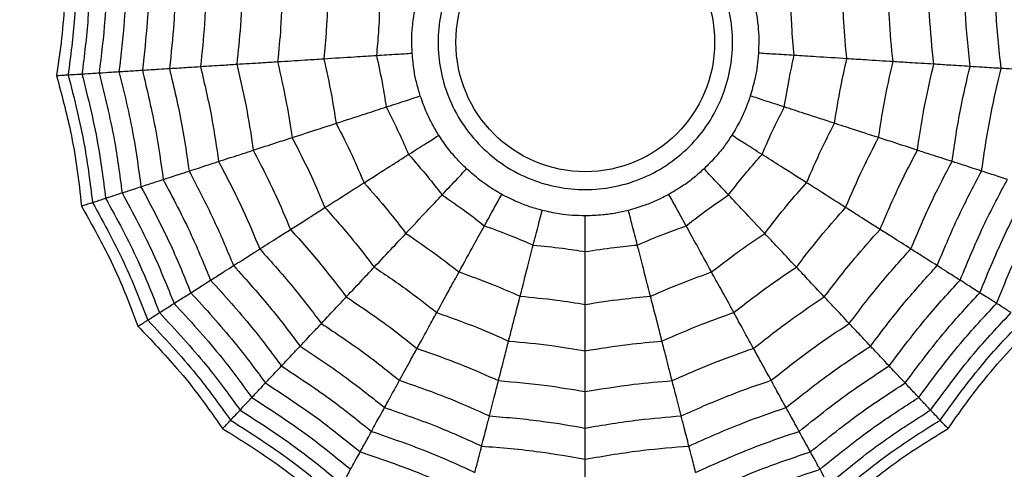
# Model space of a CAD drawing. Units: millimetres. Extents: x -770 to 354, y -34 to 960.
# Drawn here: x 164 to 175, y 352 to 357 of the extents above; entities that cross this region are included whole.
import ezdxf

# ---------------------------------------------------------------- set-up
doc = ezdxf.new("R2010")
doc.units = ezdxf.units.MM

msp = doc.modelspace()

# ---------------------------------------------------------------- linework, layer by layer
at = {"color": 7, "linetype": 'Continuous', "lineweight": 25}
for radius in [18.62, 16.832, 9.942, 9.257, 1.417]:
    msp.add_circle((170.374, 356.953), radius, dxfattribs=at)
for points, knots in [([(170.374, 358.565), (170.577, 358.544), (170.89, 358.51), (171.266, 358.31), (171.522, 358.101), (171.732, 357.845), (171.926, 357.469), (172.026, 356.953), (171.926, 356.437), (171.732, 356.061), (171.522, 355.805), (171.266, 355.595), (170.89, 355.401), (170.374, 355.301), (169.859, 355.401), (169.483, 355.595), (169.227, 355.805), (169.017, 356.061), (168.822, 356.437), (168.723, 356.953), (168.822, 357.469), (169.017, 357.844), (169.226, 358.101), (169.483, 358.309), (169.859, 358.51), (170.172, 358.544), (170.374, 358.565)], [0, 0, 0, 0, 0.059861, 0.092404, 0.125, 0.157543, 0.190139, 0.25, 0.309861, 0.342404, 0.375, 0.407543, 0.440139, 0.5, 0.559861, 0.592404, 0.625, 0.657543, 0.690139, 0.75, 0.809861, 0.842404, 0.875, 0.907543, 0.940139, 1, 1, 1, 1]), ([(164.675, 358.04), (164.677, 357.83), (164.681, 357.483), (164.643, 356.998), (164.603, 356.725), (164.583, 356.589)], [0, 0, 0, 0, 0.4319451, 0.7154406, 1, 1, 1, 1]), ([(164.8, 358.016), (164.799, 357.75), (164.798, 357.275), (164.737, 356.804), (164.71, 356.597)], [0, 0, 0, 0, 0.5599475, 1, 1, 1, 1]), ([(164.949, 357.988), (164.947, 357.729), (164.945, 357.267), (164.887, 356.808), (164.862, 356.606)], [0, 0, 0, 0, 0.559955, 1, 1, 1, 1]), ([(165.134, 357.953), (165.132, 357.703), (165.128, 357.256), (165.074, 356.813), (165.05, 356.618)], [0, 0, 0, 0, 0.559961, 1, 1, 1, 1]), ([(165.348, 357.912), (165.345, 357.672), (165.339, 357.244), (165.289, 356.819), (165.267, 356.632)], [0, 0, 0, 0, 0.5599654, 1, 1, 1, 1]), ([(165.599, 357.864), (165.596, 357.636), (165.589, 357.229), (165.543, 356.825), (165.523, 356.648)], [0, 0, 0, 0, 0.559969, 1, 1, 1, 1]), ([(165.891, 357.808), (165.887, 357.594), (165.88, 357.213), (165.838, 356.833), (165.82, 356.666)], [0, 0, 0, 0, 0.559971, 1, 1, 1, 1]), ([(166.226, 357.744), (166.222, 357.546), (166.214, 357.193), (166.176, 356.842), (166.16, 356.688)], [0, 0, 0, 0, 0.559971, 1, 1, 1, 1]), ([(174.589, 356.688), (174.569, 356.884), (174.532, 357.236), (174.526, 357.589), (174.523, 357.744)], [0, 0, 0, 0, 0.559971, 1, 1, 1, 1]), ([(174.929, 356.666), (174.906, 356.879), (174.866, 357.258), (174.86, 357.64), (174.857, 357.808)], [0, 0, 0, 0, 0.559971, 1, 1, 1, 1]), ([(166.618, 357.669), (166.614, 357.49), (166.606, 357.171), (166.572, 356.853), (166.558, 356.713)], [0, 0, 0, 0, 0.55997, 1, 1, 1, 1]), ([(174.191, 356.713), (174.173, 356.891), (174.141, 357.209), (174.134, 357.529), (174.131, 357.669)], [0, 0, 0, 0, 0.55997, 1, 1, 1, 1]), ([(167.057, 357.586), (167.053, 357.428), (167.045, 357.145), (167.017, 356.864), (167.004, 356.741)], [0, 0, 0, 0, 0.559968, 1, 1, 1, 1]), ([(167.555, 357.491), (167.551, 357.356), (167.543, 357.117), (167.52, 356.878), (167.51, 356.773)], [0, 0, 0, 0, 0.559962, 1, 1, 1, 1]), ([(173.239, 356.773), (173.226, 356.906), (173.204, 357.145), (173.197, 357.385), (173.194, 357.491)], [0, 0, 0, 0, 0.559962, 1, 1, 1, 1]), ([(173.745, 356.741), (173.729, 356.898), (173.702, 357.179), (173.695, 357.462), (173.692, 357.586)], [0, 0, 0, 0, 0.559968, 1, 1, 1, 1]), ([(168.123, 357.382), (168.119, 357.275), (168.113, 357.084), (168.095, 356.893), (168.087, 356.809)], [0, 0, 0, 0, 0.559951, 1, 1, 1, 1]), ([(172.662, 356.809), (172.652, 356.916), (172.635, 357.107), (172.629, 357.298), (172.626, 357.382)], [0, 0, 0, 0, 0.559951, 1, 1, 1, 1]), ([(168.478, 356.834), (168.476, 356.881), (168.472, 356.976), (168.48, 357.137), (168.498, 357.246), (168.508, 357.309)], [0, 0, 0, 0, 0.300661, 0.601345, 1, 1, 1, 1]), ([(172.241, 357.309), (172.249, 357.262), (172.264, 357.168), (172.277, 357.008), (172.273, 356.897), (172.271, 356.834)], [0, 0, 0, 0, 0.300661, 0.601345, 1, 1, 1, 1]), ([(166.558, 356.713), (166.65, 356.719), (166.815, 356.729), (166.946, 356.737), (167.004, 356.741)], [0, 0, 0, 0, 0.559973, 1, 1, 1, 1]), ([(167.004, 356.741), (167.107, 356.747), (167.291, 356.759), (167.443, 356.768), (167.51, 356.773)], [0, 0, 0, 0, 0.559974, 1, 1, 1, 1]), ([(167.004, 356.741), (167.039, 356.587), (167.102, 356.311), (167.144, 356.032), (167.163, 355.909)], [0, 0, 0, 0, 0.5599677, 1, 1, 1, 1]), ([(167.51, 356.773), (167.625, 356.78), (167.832, 356.793), (168.009, 356.804), (168.087, 356.809)], [0, 0, 0, 0, 0.559975, 1, 1, 1, 1]), ([(167.51, 356.773), (167.539, 356.642), (167.592, 356.407), (167.629, 356.17), (167.645, 356.066)], [0, 0, 0, 0, 0.559962, 1, 1, 1, 1]), ([(168.087, 356.809), (168.162, 356.814), (168.296, 356.822), (168.423, 356.83), (168.478, 356.834)], [0, 0, 0, 0, 0.559992, 1, 1, 1, 1]), ([(168.087, 356.809), (168.11, 356.704), (168.151, 356.517), (168.181, 356.328), (168.194, 356.245)], [0, 0, 0, 0, 0.559951, 1, 1, 1, 1]), ([(168.567, 356.366), (168.554, 356.411), (168.526, 356.503), (168.494, 356.66), (168.484, 356.771), (168.478, 356.834)], [0, 0, 0, 0, 0.3006613, 0.6013447, 1, 1, 1, 1]), ([(172.271, 356.834), (172.267, 356.786), (172.259, 356.691), (172.23, 356.533), (172.199, 356.426), (172.181, 356.366)], [0, 0, 0, 0, 0.3006613, 0.6013447, 1, 1, 1, 1]), ([(172.662, 356.809), (172.587, 356.814), (172.453, 356.822), (172.326, 356.83), (172.271, 356.834)], [0, 0, 0, 0, 0.559992, 1, 1, 1, 1]), ([(172.554, 356.245), (172.572, 356.351), (172.602, 356.54), (172.644, 356.727), (172.662, 356.809)], [0, 0, 0, 0, 0.559951, 1, 1, 1, 1]), ([(173.239, 356.773), (173.123, 356.78), (172.917, 356.793), (172.74, 356.804), (172.662, 356.809)], [0, 0, 0, 0, 0.559975, 1, 1, 1, 1]), ([(173.104, 356.066), (173.125, 356.199), (173.163, 356.436), (173.216, 356.67), (173.239, 356.773)], [0, 0, 0, 0, 0.559962, 1, 1, 1, 1]), ([(173.745, 356.741), (173.642, 356.747), (173.458, 356.759), (173.306, 356.768), (173.239, 356.773)], [0, 0, 0, 0, 0.559974, 1, 1, 1, 1]), ([(173.586, 355.909), (173.61, 356.066), (173.654, 356.345), (173.717, 356.62), (173.745, 356.741)], [0, 0, 0, 0, 0.5599677, 1, 1, 1, 1]), ([(174.191, 356.713), (174.099, 356.719), (173.933, 356.729), (173.802, 356.737), (173.745, 356.741)], [0, 0, 0, 0, 0.559973, 1, 1, 1, 1]), ([(165.05, 356.618), (165.098, 356.621), (165.182, 356.626), (165.241, 356.63), (165.267, 356.632)], [0, 0, 0, 0, 0.559989, 1, 1, 1, 1]), ([(165.267, 356.632), (165.323, 356.635), (165.422, 356.641), (165.492, 356.646), (165.523, 356.648)], [0, 0, 0, 0, 0.559985, 1, 1, 1, 1]), ([(165.267, 356.632), (165.324, 356.399), (165.425, 355.983), (165.482, 355.558), (165.508, 355.372)], [0, 0, 0, 0, 0.559965, 1, 1, 1, 1]), ([(165.523, 356.648), (165.586, 356.652), (165.7, 356.659), (165.783, 356.664), (165.82, 356.666)], [0, 0, 0, 0, 0.559983, 1, 1, 1, 1]), ([(165.523, 356.648), (165.576, 356.426), (165.671, 356.031), (165.727, 355.628), (165.751, 355.451)], [0, 0, 0, 0, 0.559969, 1, 1, 1, 1]), ([(165.82, 356.666), (165.892, 356.671), (166.021, 356.679), (166.117, 356.685), (166.16, 356.688)], [0, 0, 0, 0, 0.559979, 1, 1, 1, 1]), ([(165.82, 356.666), (165.869, 356.458), (165.957, 356.087), (166.01, 355.709), (166.034, 355.543)], [0, 0, 0, 0, 0.559971, 1, 1, 1, 1]), ([(166.16, 356.688), (166.242, 356.693), (166.39, 356.702), (166.507, 356.71), (166.558, 356.713)], [0, 0, 0, 0, 0.559979, 1, 1, 1, 1]), ([(166.16, 356.688), (166.205, 356.495), (166.285, 356.151), (166.336, 355.802), (166.358, 355.648)], [0, 0, 0, 0, 0.559971, 1, 1, 1, 1]), ([(166.558, 356.713), (166.598, 356.538), (166.67, 356.227), (166.717, 355.91), (166.737, 355.771)], [0, 0, 0, 0, 0.55997, 1, 1, 1, 1]), ([(174.011, 355.771), (174.038, 355.948), (174.086, 356.264), (174.159, 356.576), (174.191, 356.713)], [0, 0, 0, 0, 0.55997, 1, 1, 1, 1]), ([(174.589, 356.688), (174.506, 356.693), (174.359, 356.702), (174.242, 356.71), (174.191, 356.713)], [0, 0, 0, 0, 0.559979, 1, 1, 1, 1]), ([(174.391, 355.648), (174.42, 355.844), (174.472, 356.193), (174.553, 356.537), (174.589, 356.688)], [0, 0, 0, 0, 0.559971, 1, 1, 1, 1]), ([(174.929, 356.666), (174.857, 356.671), (174.728, 356.679), (174.632, 356.685), (174.589, 356.688)], [0, 0, 0, 0, 0.559979, 1, 1, 1, 1]), ([(174.715, 355.543), (174.746, 355.754), (174.801, 356.132), (174.89, 356.503), (174.929, 356.666)], [0, 0, 0, 0, 0.559971, 1, 1, 1, 1]), ([(175.226, 356.648), (175.162, 356.652), (175.049, 356.659), (174.966, 356.664), (174.929, 356.666)], [0, 0, 0, 0, 0.559983, 1, 1, 1, 1]), ([(164.583, 356.589), (164.604, 356.59), (164.637, 356.592), (164.671, 356.594), (164.695, 356.596), (164.705, 356.596), (164.71, 356.597)], [0, 0, 0, 0, 0.3399932, 0.5599955, 0.7799977, 1, 1, 1, 1]), ([(164.583, 356.589), (164.638, 356.386), (164.728, 356.05), (164.811, 355.571), (164.841, 355.297), (164.856, 355.16)], [0, 0, 0, 0, 0.431945, 0.715441, 1, 1, 1, 1]), ([(164.71, 356.597), (164.746, 356.599), (164.811, 356.603), (164.846, 356.605), (164.862, 356.606)], [0, 0, 0, 0, 0.559988, 1, 1, 1, 1]), ([(164.71, 356.597), (164.776, 356.339), (164.893, 355.878), (164.951, 355.407), (164.977, 355.199)], [0, 0, 0, 0, 0.5599475, 1, 1, 1, 1]), ([(164.862, 356.606), (164.904, 356.609), (164.98, 356.614), (165.029, 356.617), (165.05, 356.618)], [0, 0, 0, 0, 0.559989, 1, 1, 1, 1]), ([(164.862, 356.606), (164.925, 356.355), (165.037, 355.906), (165.095, 355.448), (165.121, 355.246)], [0, 0, 0, 0, 0.559955, 1, 1, 1, 1]), ([(165.05, 356.618), (165.11, 356.375), (165.217, 355.942), (165.275, 355.499), (165.301, 355.304)], [0, 0, 0, 0, 0.5599608, 1, 1, 1, 1]), ([(168.194, 356.245), (168.266, 356.268), (168.394, 356.309), (168.514, 356.349), (168.567, 356.366)], [0, 0, 0, 0, 0.559992, 1, 1, 1, 1]), ([(168.77, 355.935), (168.746, 355.976), (168.696, 356.057), (168.626, 356.202), (168.589, 356.306), (168.567, 356.366)], [0, 0, 0, 0, 0.300661, 0.601345, 1, 1, 1, 1]), ([(172.181, 356.366), (172.166, 356.321), (172.134, 356.231), (172.068, 356.085), (172.011, 355.989), (171.979, 355.935)], [0, 0, 0, 0, 0.300661, 0.601345, 1, 1, 1, 1]), ([(172.554, 356.245), (172.483, 356.268), (172.355, 356.309), (172.234, 356.349), (172.181, 356.366)], [0, 0, 0, 0, 0.559992, 1, 1, 1, 1]), ([(167.645, 356.066), (167.755, 356.102), (167.951, 356.166), (168.12, 356.22), (168.194, 356.245)], [0, 0, 0, 0, 0.559975, 1, 1, 1, 1]), ([(168.194, 356.245), (168.243, 356.149), (168.329, 355.978), (168.406, 355.802), (168.439, 355.725)], [0, 0, 0, 0, 0.559951, 1, 1, 1, 1]), ([(172.31, 355.725), (172.353, 355.823), (172.429, 355.999), (172.516, 356.169), (172.554, 356.245)], [0, 0, 0, 0, 0.5599506, 1, 1, 1, 1]), ([(173.104, 356.066), (172.994, 356.102), (172.797, 356.166), (172.629, 356.22), (172.554, 356.245)], [0, 0, 0, 0, 0.559975, 1, 1, 1, 1]), ([(167.163, 355.909), (167.261, 355.941), (167.436, 355.998), (167.581, 356.045), (167.645, 356.066)], [0, 0, 0, 0, 0.559974, 1, 1, 1, 1]), ([(167.645, 356.066), (167.706, 355.946), (167.815, 355.733), (167.909, 355.512), (167.951, 355.415)], [0, 0, 0, 0, 0.559962, 1, 1, 1, 1]), ([(172.798, 355.415), (172.851, 355.538), (172.946, 355.759), (173.056, 355.972), (173.104, 356.066)], [0, 0, 0, 0, 0.559962, 1, 1, 1, 1]), ([(173.586, 355.909), (173.488, 355.941), (173.312, 355.998), (173.168, 356.045), (173.104, 356.066)], [0, 0, 0, 0, 0.559974, 1, 1, 1, 1]), ([(166.737, 355.771), (166.826, 355.8), (166.983, 355.851), (167.108, 355.892), (167.163, 355.909)], [0, 0, 0, 0, 0.559973, 1, 1, 1, 1]), ([(167.163, 355.909), (167.235, 355.769), (167.364, 355.518), (167.475, 355.258), (167.523, 355.143)], [0, 0, 0, 0, 0.559968, 1, 1, 1, 1]), ([(168.439, 355.725), (168.503, 355.765), (168.616, 355.837), (168.723, 355.905), (168.77, 355.935)], [0, 0, 0, 0, 0.559992, 1, 1, 1, 1]), ([(169.074, 355.568), (169.04, 355.601), (168.972, 355.668), (168.868, 355.79), (168.806, 355.882), (168.77, 355.935)], [0, 0, 0, 0, 0.3006613, 0.6013447, 1, 1, 1, 1]), ([(171.979, 355.935), (171.952, 355.895), (171.899, 355.816), (171.799, 355.691), (171.72, 355.613), (171.675, 355.568)], [0, 0, 0, 0, 0.300661, 0.601345, 1, 1, 1, 1]), ([(172.31, 355.725), (172.246, 355.765), (172.133, 355.837), (172.026, 355.905), (171.979, 355.935)], [0, 0, 0, 0, 0.559992, 1, 1, 1, 1]), ([(173.226, 355.143), (173.288, 355.289), (173.399, 355.548), (173.529, 355.799), (173.586, 355.909)], [0, 0, 0, 0, 0.559968, 1, 1, 1, 1]), ([(174.011, 355.771), (173.923, 355.8), (173.766, 355.851), (173.641, 355.892), (173.586, 355.909)], [0, 0, 0, 0, 0.559973, 1, 1, 1, 1]), ([(166.358, 355.648), (166.437, 355.674), (166.578, 355.719), (166.689, 355.755), (166.737, 355.771)], [0, 0, 0, 0, 0.559979, 1, 1, 1, 1]), ([(166.737, 355.771), (166.82, 355.612), (166.967, 355.328), (167.091, 355.033), (167.146, 354.904)], [0, 0, 0, 0, 0.5599705, 1, 1, 1, 1]), ([(173.603, 354.904), (173.673, 355.069), (173.798, 355.363), (173.946, 355.646), (174.011, 355.771)], [0, 0, 0, 0, 0.55997, 1, 1, 1, 1]), ([(174.391, 355.648), (174.312, 355.674), (174.171, 355.719), (174.06, 355.755), (174.011, 355.771)], [0, 0, 0, 0, 0.559979, 1, 1, 1, 1]), ([(167.951, 355.415), (168.049, 355.477), (168.223, 355.588), (168.373, 355.683), (168.439, 355.725)], [0, 0, 0, 0, 0.559975, 1, 1, 1, 1]), ([(168.439, 355.725), (168.51, 355.644), (168.636, 355.5), (168.754, 355.349), (168.805, 355.282)], [0, 0, 0, 0, 0.559951, 1, 1, 1, 1]), ([(171.944, 355.282), (172.01, 355.367), (172.127, 355.518), (172.254, 355.661), (172.31, 355.725)], [0, 0, 0, 0, 0.559951, 1, 1, 1, 1]), ([(172.798, 355.415), (172.7, 355.477), (172.526, 355.588), (172.376, 355.683), (172.31, 355.725)], [0, 0, 0, 0, 0.559975, 1, 1, 1, 1]), ([(166.034, 355.543), (166.103, 355.565), (166.226, 355.605), (166.318, 355.635), (166.358, 355.648)], [0, 0, 0, 0, 0.559979, 1, 1, 1, 1]), ([(166.358, 355.648), (166.45, 355.473), (166.613, 355.159), (166.749, 354.834), (166.809, 354.69)], [0, 0, 0, 0, 0.559971, 1, 1, 1, 1]), ([(168.805, 355.282), (168.857, 355.337), (168.949, 355.435), (169.036, 355.527), (169.074, 355.568)], [0, 0, 0, 0, 0.559992, 1, 1, 1, 1]), ([(169.459, 355.288), (169.418, 355.312), (169.336, 355.36), (169.204, 355.452), (169.121, 355.526), (169.074, 355.568)], [0, 0, 0, 0, 0.300661, 0.601345, 1, 1, 1, 1]), ([(171.675, 355.568), (171.64, 355.536), (171.569, 355.472), (171.44, 355.376), (171.344, 355.32), (171.29, 355.288)], [0, 0, 0, 0, 0.3006613, 0.6013447, 1, 1, 1, 1]), ([(171.944, 355.282), (171.892, 355.337), (171.8, 355.435), (171.713, 355.527), (171.675, 355.568)], [0, 0, 0, 0, 0.559992, 1, 1, 1, 1]), ([(173.94, 354.69), (174.017, 354.872), (174.154, 355.198), (174.318, 355.51), (174.391, 355.648)], [0, 0, 0, 0, 0.559971, 1, 1, 1, 1]), ([(174.715, 355.543), (174.646, 355.565), (174.523, 355.605), (174.431, 355.635), (174.391, 355.648)], [0, 0, 0, 0, 0.559979, 1, 1, 1, 1]), ([(165.508, 355.372), (165.56, 355.389), (165.655, 355.419), (165.722, 355.441), (165.751, 355.451)], [0, 0, 0, 0, 0.559985, 1, 1, 1, 1]), ([(165.751, 355.451), (165.812, 355.47), (165.92, 355.506), (165.999, 355.531), (166.034, 355.543)], [0, 0, 0, 0, 0.559983, 1, 1, 1, 1]), ([(165.751, 355.451), (165.858, 355.249), (166.048, 354.89), (166.202, 354.514), (166.27, 354.348)], [0, 0, 0, 0, 0.559969, 1, 1, 1, 1]), ([(166.034, 355.543), (166.133, 355.353), (166.311, 355.015), (166.457, 354.663), (166.521, 354.508)], [0, 0, 0, 0, 0.559971, 1, 1, 1, 1]), ([(174.228, 354.508), (174.31, 354.705), (174.458, 355.057), (174.636, 355.394), (174.715, 355.543)], [0, 0, 0, 0, 0.5599706, 1, 1, 1, 1]), ([(174.479, 354.348), (174.566, 354.558), (174.722, 354.934), (174.913, 355.293), (174.998, 355.451)], [0, 0, 0, 0, 0.559969, 1, 1, 1, 1]), ([(174.998, 355.451), (174.937, 355.47), (174.829, 355.506), (174.75, 355.531), (174.715, 355.543)], [0, 0, 0, 0, 0.559983, 1, 1, 1, 1]), ([(165.301, 355.304), (165.346, 355.319), (165.427, 355.345), (165.483, 355.364), (165.508, 355.372)], [0, 0, 0, 0, 0.559989, 1, 1, 1, 1]), ([(165.508, 355.372), (165.62, 355.16), (165.822, 354.782), (165.983, 354.386), (166.054, 354.211)], [0, 0, 0, 0, 0.559965, 1, 1, 1, 1]), ([(167.523, 355.143), (167.61, 355.199), (167.766, 355.298), (167.895, 355.379), (167.951, 355.415)], [0, 0, 0, 0, 0.559974, 1, 1, 1, 1]), ([(167.951, 355.415), (168.04, 355.314), (168.199, 355.134), (168.345, 354.944), (168.41, 354.861)], [0, 0, 0, 0, 0.559962, 1, 1, 1, 1]), ([(172.339, 354.861), (172.422, 354.967), (172.569, 355.157), (172.728, 355.336), (172.798, 355.415)], [0, 0, 0, 0, 0.559962, 1, 1, 1, 1]), ([(173.226, 355.143), (173.139, 355.199), (172.983, 355.298), (172.854, 355.379), (172.798, 355.415)], [0, 0, 0, 0, 0.559974, 1, 1, 1, 1]), ([(174.695, 354.211), (174.786, 354.433), (174.949, 354.829), (175.152, 355.206), (175.241, 355.372)], [0, 0, 0, 0, 0.559965, 1, 1, 1, 1]), ([(164.977, 355.199), (165.011, 355.21), (165.073, 355.23), (165.106, 355.241), (165.121, 355.246)], [0, 0, 0, 0, 0.559988, 1, 1, 1, 1]), ([(165.121, 355.246), (165.162, 355.259), (165.234, 355.283), (165.28, 355.298), (165.301, 355.304)], [0, 0, 0, 0, 0.559989, 1, 1, 1, 1]), ([(165.121, 355.246), (165.245, 355.018), (165.465, 354.612), (165.636, 354.182), (165.711, 353.993)], [0, 0, 0, 0, 0.559955, 1, 1, 1, 1]), ([(165.301, 355.304), (165.419, 355.084), (165.631, 354.691), (165.797, 354.277), (165.87, 354.094)], [0, 0, 0, 0, 0.559961, 1, 1, 1, 1]), ([(168.41, 354.861), (168.489, 354.945), (168.63, 355.096), (168.752, 355.225), (168.805, 355.282)], [0, 0, 0, 0, 0.559975, 1, 1, 1, 1]), ([(168.805, 355.282), (168.894, 355.221), (169.052, 355.113), (169.204, 354.996), (169.27, 354.944)], [0, 0, 0, 0, 0.559951, 1, 1, 1, 1]), ([(169.27, 354.944), (169.306, 355.01), (169.371, 355.128), (169.432, 355.239), (169.459, 355.288)], [0, 0, 0, 0, 0.559992, 1, 1, 1, 1]), ([(169.902, 355.113), (169.856, 355.125), (169.764, 355.151), (169.614, 355.208), (169.515, 355.259), (169.459, 355.288)], [0, 0, 0, 0, 0.300661, 0.601345, 1, 1, 1, 1]), ([(171.29, 355.288), (171.248, 355.266), (171.163, 355.222), (171.014, 355.161), (170.908, 355.13), (170.847, 355.113)], [0, 0, 0, 0, 0.300661, 0.601345, 1, 1, 1, 1]), ([(171.479, 354.944), (171.442, 355.01), (171.378, 355.128), (171.317, 355.239), (171.29, 355.288)], [0, 0, 0, 0, 0.559992, 1, 1, 1, 1]), ([(171.479, 354.944), (171.564, 355.01), (171.715, 355.127), (171.874, 355.235), (171.944, 355.282)], [0, 0, 0, 0, 0.559951, 1, 1, 1, 1]), ([(172.339, 354.861), (172.26, 354.945), (172.118, 355.096), (171.997, 355.225), (171.944, 355.282)], [0, 0, 0, 0, 0.559975, 1, 1, 1, 1]), ([(174.879, 354.094), (174.973, 354.326), (175.141, 354.74), (175.354, 355.132), (175.448, 355.304)], [0, 0, 0, 0, 0.559961, 1, 1, 1, 1]), ([(164.856, 355.16), (164.875, 355.166), (164.907, 355.177), (164.94, 355.187), (164.962, 355.194), (164.972, 355.198), (164.977, 355.199)], [0, 0, 0, 0, 0.339993, 0.559995, 0.779998, 1, 1, 1, 1]), ([(164.856, 355.16), (164.959, 354.977), (165.13, 354.674), (165.33, 354.231), (165.427, 353.973), (165.475, 353.844)], [0, 0, 0, 0, 0.431945, 0.715441, 1, 1, 1, 1]), ([(164.977, 355.199), (165.105, 354.966), (165.333, 354.549), (165.506, 354.107), (165.583, 353.912)], [0, 0, 0, 0, 0.559948, 1, 1, 1, 1]), ([(167.146, 354.904), (167.224, 354.953), (167.364, 355.042), (167.474, 355.112), (167.523, 355.143)], [0, 0, 0, 0, 0.559973, 1, 1, 1, 1]), ([(167.523, 355.143), (167.628, 355.025), (167.816, 354.814), (167.987, 354.59), (168.063, 354.491)], [0, 0, 0, 0, 0.5599677, 1, 1, 1, 1]), ([(169.804, 354.733), (169.823, 354.806), (169.857, 354.936), (169.888, 355.059), (169.902, 355.113)], [0, 0, 0, 0, 0.559992, 1, 1, 1, 1]), ([(170.374, 355.053), (170.327, 355.054), (170.232, 355.056), (170.072, 355.074), (169.964, 355.099), (169.902, 355.113)], [0, 0, 0, 0, 0.300661, 0.601345, 1, 1, 1, 1]), ([(170.847, 355.113), (170.801, 355.102), (170.708, 355.08), (170.549, 355.058), (170.438, 355.055), (170.374, 355.053)], [0, 0, 0, 0, 0.300661, 0.601345, 1, 1, 1, 1]), ([(170.944, 354.733), (170.926, 354.806), (170.892, 354.936), (170.861, 355.059), (170.847, 355.113)], [0, 0, 0, 0, 0.559992, 1, 1, 1, 1]), ([(172.686, 354.491), (172.783, 354.616), (172.955, 354.84), (173.143, 355.051), (173.226, 355.143)], [0, 0, 0, 0, 0.5599677, 1, 1, 1, 1]), ([(173.603, 354.904), (173.525, 354.953), (173.385, 355.042), (173.275, 355.112), (173.226, 355.143)], [0, 0, 0, 0, 0.559973, 1, 1, 1, 1]), ([(170.374, 354.661), (170.374, 354.736), (170.374, 354.87), (170.374, 354.997), (170.374, 355.053)], [0, 0, 0, 0, 0.559992, 1, 1, 1, 1]), ([(166.809, 354.69), (166.879, 354.735), (167.004, 354.814), (167.102, 354.876), (167.146, 354.904)], [0, 0, 0, 0, 0.559979, 1, 1, 1, 1]), ([(167.146, 354.904), (167.265, 354.77), (167.478, 354.532), (167.671, 354.277), (167.757, 354.165)], [0, 0, 0, 0, 0.5599705, 1, 1, 1, 1]), ([(168.992, 354.438), (169.047, 354.539), (169.147, 354.72), (169.233, 354.876), (169.27, 354.944)], [0, 0, 0, 0, 0.559975, 1, 1, 1, 1]), ([(169.27, 354.944), (169.371, 354.908), (169.551, 354.842), (169.727, 354.766), (169.804, 354.733)], [0, 0, 0, 0, 0.559951, 1, 1, 1, 1]), ([(170.944, 354.733), (171.043, 354.775), (171.219, 354.851), (171.399, 354.916), (171.479, 354.944)], [0, 0, 0, 0, 0.559951, 1, 1, 1, 1]), ([(171.757, 354.438), (171.701, 354.539), (171.602, 354.72), (171.516, 354.876), (171.479, 354.944)], [0, 0, 0, 0, 0.559975, 1, 1, 1, 1]), ([(172.992, 354.165), (173.101, 354.307), (173.295, 354.561), (173.509, 354.799), (173.603, 354.904)], [0, 0, 0, 0, 0.55997, 1, 1, 1, 1]), ([(173.94, 354.69), (173.87, 354.735), (173.745, 354.814), (173.647, 354.876), (173.603, 354.904)], [0, 0, 0, 0, 0.559979, 1, 1, 1, 1]), ([(168.063, 354.491), (168.133, 354.566), (168.26, 354.701), (168.364, 354.812), (168.41, 354.861)], [0, 0, 0, 0, 0.559974, 1, 1, 1, 1]), ([(168.41, 354.861), (168.521, 354.785), (168.719, 354.65), (168.908, 354.503), (168.992, 354.438)], [0, 0, 0, 0, 0.559962, 1, 1, 1, 1]), ([(171.757, 354.438), (171.863, 354.52), (172.053, 354.667), (172.252, 354.802), (172.339, 354.861)], [0, 0, 0, 0, 0.559962, 1, 1, 1, 1]), ([(172.686, 354.491), (172.615, 354.566), (172.489, 354.701), (172.385, 354.812), (172.339, 354.861)], [0, 0, 0, 0, 0.559974, 1, 1, 1, 1]), ([(166.521, 354.508), (166.582, 354.546), (166.691, 354.616), (166.773, 354.667), (166.809, 354.69)], [0, 0, 0, 0, 0.559979, 1, 1, 1, 1]), ([(166.809, 354.69), (166.941, 354.543), (167.177, 354.28), (167.39, 353.998), (167.484, 353.874)], [0, 0, 0, 0, 0.559971, 1, 1, 1, 1]), ([(169.661, 354.173), (169.689, 354.285), (169.741, 354.485), (169.785, 354.657), (169.804, 354.733)], [0, 0, 0, 0, 0.559975, 1, 1, 1, 1]), ([(169.804, 354.733), (169.911, 354.722), (170.102, 354.704), (170.291, 354.674), (170.374, 354.661)], [0, 0, 0, 0, 0.559951, 1, 1, 1, 1]), ([(170.374, 354.661), (170.48, 354.677), (170.67, 354.707), (170.861, 354.725), (170.944, 354.733)], [0, 0, 0, 0, 0.559951, 1, 1, 1, 1]), ([(171.088, 354.173), (171.059, 354.285), (171.008, 354.485), (170.964, 354.657), (170.944, 354.733)], [0, 0, 0, 0, 0.559975, 1, 1, 1, 1]), ([(173.265, 353.874), (173.385, 354.032), (173.599, 354.313), (173.836, 354.575), (173.94, 354.69)], [0, 0, 0, 0, 0.559971, 1, 1, 1, 1]), ([(174.228, 354.508), (174.167, 354.546), (174.058, 354.616), (173.976, 354.667), (173.94, 354.69)], [0, 0, 0, 0, 0.559979, 1, 1, 1, 1]), ([(170.374, 354.083), (170.374, 354.198), (170.374, 354.405), (170.374, 354.583), (170.374, 354.661)], [0, 0, 0, 0, 0.559975, 1, 1, 1, 1]), ([(166.27, 354.348), (166.324, 354.382), (166.42, 354.443), (166.49, 354.488), (166.521, 354.508)], [0, 0, 0, 0, 0.559983, 1, 1, 1, 1]), ([(166.521, 354.508), (166.664, 354.349), (166.92, 354.066), (167.15, 353.76), (167.25, 353.626)], [0, 0, 0, 0, 0.559971, 1, 1, 1, 1]), ([(167.757, 354.165), (167.82, 354.233), (167.933, 354.353), (168.023, 354.449), (168.063, 354.491)], [0, 0, 0, 0, 0.559973, 1, 1, 1, 1]), ([(168.063, 354.491), (168.194, 354.403), (168.428, 354.245), (168.65, 354.07), (168.748, 353.994)], [0, 0, 0, 0, 0.559968, 1, 1, 1, 1]), ([(172.001, 353.994), (172.126, 354.091), (172.348, 354.265), (172.583, 354.422), (172.686, 354.491)], [0, 0, 0, 0, 0.559968, 1, 1, 1, 1]), ([(172.992, 354.165), (172.929, 354.233), (172.816, 354.353), (172.726, 354.449), (172.686, 354.491)], [0, 0, 0, 0, 0.559973, 1, 1, 1, 1]), ([(173.499, 353.626), (173.627, 353.797), (173.858, 354.101), (174.115, 354.383), (174.228, 354.508)], [0, 0, 0, 0, 0.559971, 1, 1, 1, 1]), ([(174.479, 354.348), (174.425, 354.382), (174.329, 354.443), (174.259, 354.488), (174.228, 354.508)], [0, 0, 0, 0, 0.559983, 1, 1, 1, 1]), ([(168.748, 353.994), (168.797, 354.084), (168.886, 354.246), (168.959, 354.379), (168.992, 354.438)], [0, 0, 0, 0, 0.559974, 1, 1, 1, 1]), ([(168.992, 354.438), (169.118, 354.392), (169.344, 354.311), (169.564, 354.215), (169.661, 354.173)], [0, 0, 0, 0, 0.559962, 1, 1, 1, 1]), ([(171.088, 354.173), (171.212, 354.226), (171.432, 354.322), (171.658, 354.402), (171.757, 354.438)], [0, 0, 0, 0, 0.559962, 1, 1, 1, 1]), ([(172.001, 353.994), (171.952, 354.084), (171.863, 354.246), (171.789, 354.379), (171.757, 354.438)], [0, 0, 0, 0, 0.559974, 1, 1, 1, 1]), ([(166.054, 354.211), (166.101, 354.241), (166.184, 354.294), (166.244, 354.332), (166.27, 354.348)], [0, 0, 0, 0, 0.559985, 1, 1, 1, 1]), ([(166.27, 354.348), (166.423, 354.18), (166.697, 353.879), (166.94, 353.553), (167.047, 353.409)], [0, 0, 0, 0, 0.559969, 1, 1, 1, 1]), ([(173.702, 353.409), (173.839, 353.591), (174.083, 353.916), (174.358, 354.216), (174.479, 354.348)], [0, 0, 0, 0, 0.559969, 1, 1, 1, 1]), ([(174.695, 354.211), (174.648, 354.241), (174.564, 354.294), (174.505, 354.332), (174.479, 354.348)], [0, 0, 0, 0, 0.559985, 1, 1, 1, 1]), ([(165.87, 354.094), (165.91, 354.12), (165.982, 354.165), (166.032, 354.197), (166.054, 354.211)], [0, 0, 0, 0, 0.5599893, 1, 1, 1, 1]), ([(166.054, 354.211), (166.216, 354.034), (166.505, 353.718), (166.759, 353.374), (166.871, 353.223)], [0, 0, 0, 0, 0.559965, 1, 1, 1, 1]), ([(167.484, 353.874), (167.54, 353.935), (167.642, 354.043), (167.721, 354.128), (167.757, 354.165)], [0, 0, 0, 0, 0.559979, 1, 1, 1, 1]), ([(167.757, 354.165), (167.905, 354.066), (168.171, 353.888), (168.422, 353.689), (168.532, 353.602)], [0, 0, 0, 0, 0.55997, 1, 1, 1, 1]), ([(169.535, 353.682), (169.56, 353.782), (169.606, 353.961), (169.644, 354.108), (169.661, 354.173)], [0, 0, 0, 0, 0.559974, 1, 1, 1, 1]), ([(169.661, 354.173), (169.794, 354.16), (170.033, 354.138), (170.27, 354.1), (170.374, 354.083)], [0, 0, 0, 0, 0.559962, 1, 1, 1, 1]), ([(170.374, 354.083), (170.507, 354.104), (170.744, 354.141), (170.983, 354.163), (171.088, 354.173)], [0, 0, 0, 0, 0.559962, 1, 1, 1, 1]), ([(171.214, 353.682), (171.189, 353.782), (171.143, 353.961), (171.105, 354.108), (171.088, 354.173)], [0, 0, 0, 0, 0.559974, 1, 1, 1, 1]), ([(172.217, 353.602), (172.358, 353.712), (172.609, 353.91), (172.875, 354.087), (172.992, 354.165)], [0, 0, 0, 0, 0.55997, 1, 1, 1, 1]), ([(173.265, 353.874), (173.209, 353.935), (173.107, 354.043), (173.027, 354.128), (172.992, 354.165)], [0, 0, 0, 0, 0.559979, 1, 1, 1, 1]), ([(173.877, 353.223), (174.021, 353.415), (174.277, 353.758), (174.567, 354.073), (174.695, 354.211)], [0, 0, 0, 0, 0.5599654, 1, 1, 1, 1]), ([(174.879, 354.094), (174.839, 354.12), (174.767, 354.165), (174.717, 354.197), (174.695, 354.211)], [0, 0, 0, 0, 0.5599893, 1, 1, 1, 1]), ([(165.711, 353.993), (165.747, 354.016), (165.811, 354.057), (165.852, 354.083), (165.87, 354.094)], [0, 0, 0, 0, 0.559989, 1, 1, 1, 1]), ([(165.87, 354.094), (166.04, 353.911), (166.342, 353.582), (166.606, 353.222), (166.722, 353.064)], [0, 0, 0, 0, 0.559961, 1, 1, 1, 1]), ([(170.374, 353.576), (170.374, 353.679), (170.374, 353.864), (170.374, 354.016), (170.374, 354.083)], [0, 0, 0, 0, 0.559974, 1, 1, 1, 1]), ([(174.026, 353.064), (174.175, 353.265), (174.441, 353.624), (174.745, 353.951), (174.879, 354.094)], [0, 0, 0, 0, 0.559961, 1, 1, 1, 1]), ([(175.038, 353.993), (175.002, 354.016), (174.938, 354.057), (174.897, 354.083), (174.879, 354.094)], [0, 0, 0, 0, 0.559989, 1, 1, 1, 1]), ([(165.583, 353.912), (165.613, 353.931), (165.668, 353.966), (165.698, 353.985), (165.711, 353.993)], [0, 0, 0, 0, 0.559988, 1, 1, 1, 1]), ([(165.711, 353.993), (165.887, 353.803), (166.201, 353.465), (166.474, 353.091), (166.593, 352.926)], [0, 0, 0, 0, 0.559955, 1, 1, 1, 1]), ([(168.532, 353.602), (168.577, 353.683), (168.657, 353.828), (168.72, 353.943), (168.748, 353.994)], [0, 0, 0, 0, 0.559973, 1, 1, 1, 1]), ([(168.748, 353.994), (168.897, 353.941), (169.163, 353.846), (169.421, 353.732), (169.535, 353.682)], [0, 0, 0, 0, 0.5599677, 1, 1, 1, 1]), ([(171.214, 353.682), (171.359, 353.745), (171.618, 353.858), (171.884, 353.952), (172.001, 353.994)], [0, 0, 0, 0, 0.559968, 1, 1, 1, 1]), ([(172.217, 353.602), (172.172, 353.683), (172.092, 353.828), (172.029, 353.943), (172.001, 353.994)], [0, 0, 0, 0, 0.559973, 1, 1, 1, 1]), ([(174.156, 352.926), (174.309, 353.135), (174.583, 353.508), (174.899, 353.845), (175.038, 353.993)], [0, 0, 0, 0, 0.559955, 1, 1, 1, 1]), ([(165.475, 353.844), (165.492, 353.855), (165.521, 353.873), (165.55, 353.891), (165.57, 353.904), (165.578, 353.909), (165.583, 353.912)], [0, 0, 0, 0, 0.339993, 0.559995, 0.779998, 1, 1, 1, 1]), ([(165.475, 353.844), (165.62, 353.692), (165.861, 353.442), (166.165, 353.062), (166.323, 352.836), (166.402, 352.723)], [0, 0, 0, 0, 0.431945, 0.715441, 1, 1, 1, 1]), ([(165.583, 353.912), (165.764, 353.718), (166.089, 353.371), (166.367, 352.985), (166.489, 352.816)], [0, 0, 0, 0, 0.559948, 1, 1, 1, 1]), ([(167.25, 353.626), (167.3, 353.679), (167.388, 353.773), (167.455, 353.843), (167.484, 353.874)], [0, 0, 0, 0, 0.559979, 1, 1, 1, 1]), ([(167.484, 353.874), (167.648, 353.765), (167.942, 353.569), (168.218, 353.349), (168.34, 353.252)], [0, 0, 0, 0, 0.559971, 1, 1, 1, 1]), ([(172.409, 353.252), (172.564, 353.375), (172.841, 353.594), (173.136, 353.789), (173.265, 353.874)], [0, 0, 0, 0, 0.559971, 1, 1, 1, 1]), ([(173.499, 353.626), (173.449, 353.679), (173.361, 353.773), (173.294, 353.843), (173.265, 353.874)], [0, 0, 0, 0, 0.559979, 1, 1, 1, 1]), ([(174.26, 352.816), (174.416, 353.031), (174.696, 353.415), (175.023, 353.76), (175.166, 353.912)], [0, 0, 0, 0, 0.559948, 1, 1, 1, 1]), ([(174.347, 352.723), (174.468, 352.894), (174.669, 353.177), (174.985, 353.547), (175.177, 353.745), (175.274, 353.844)], [0, 0, 0, 0, 0.431945, 0.715441, 1, 1, 1, 1]), ([(167.047, 353.409), (167.09, 353.456), (167.168, 353.539), (167.225, 353.599), (167.25, 353.626)], [0, 0, 0, 0, 0.559983, 1, 1, 1, 1]), ([(167.25, 353.626), (167.429, 353.508), (167.747, 353.297), (168.045, 353.059), (168.176, 352.954)], [0, 0, 0, 0, 0.559971, 1, 1, 1, 1]), ([(169.423, 353.249), (169.446, 353.339), (169.488, 353.499), (169.52, 353.626), (169.535, 353.682)], [0, 0, 0, 0, 0.559973, 1, 1, 1, 1]), ([(169.535, 353.682), (169.692, 353.668), (169.973, 353.642), (170.252, 353.596), (170.374, 353.576)], [0, 0, 0, 0, 0.5599677, 1, 1, 1, 1]), ([(170.374, 353.576), (170.531, 353.601), (170.809, 353.646), (171.091, 353.671), (171.214, 353.682)], [0, 0, 0, 0, 0.559968, 1, 1, 1, 1]), ([(171.325, 353.249), (171.302, 353.339), (171.261, 353.499), (171.229, 353.626), (171.214, 353.682)], [0, 0, 0, 0, 0.559973, 1, 1, 1, 1]), ([(172.573, 352.954), (172.74, 353.087), (173.039, 353.324), (173.358, 353.534), (173.499, 353.626)], [0, 0, 0, 0, 0.559971, 1, 1, 1, 1]), ([(173.702, 353.409), (173.659, 353.456), (173.581, 353.539), (173.524, 353.599), (173.499, 353.626)], [0, 0, 0, 0, 0.559983, 1, 1, 1, 1]), ([(168.34, 353.252), (168.38, 353.325), (168.451, 353.455), (168.507, 353.557), (168.532, 353.602)], [0, 0, 0, 0, 0.559979, 1, 1, 1, 1]), ([(168.532, 353.602), (168.701, 353.542), (169.003, 353.436), (169.295, 353.306), (169.423, 353.249)], [0, 0, 0, 0, 0.5599705, 1, 1, 1, 1]), ([(170.374, 353.129), (170.374, 353.221), (170.374, 353.387), (170.374, 353.518), (170.374, 353.576)], [0, 0, 0, 0, 0.559973, 1, 1, 1, 1]), ([(171.325, 353.249), (171.489, 353.321), (171.782, 353.45), (172.084, 353.555), (172.217, 353.602)], [0, 0, 0, 0, 0.5599705, 1, 1, 1, 1]), ([(172.409, 353.252), (172.369, 353.325), (172.298, 353.455), (172.241, 353.557), (172.217, 353.602)], [0, 0, 0, 0, 0.559979, 1, 1, 1, 1]), ([(166.871, 353.223), (166.909, 353.263), (166.977, 353.335), (167.026, 353.387), (167.047, 353.409)], [0, 0, 0, 0, 0.559985, 1, 1, 1, 1]), ([(167.047, 353.409), (167.237, 353.284), (167.577, 353.061), (167.893, 352.805), (168.033, 352.693)], [0, 0, 0, 0, 0.559969, 1, 1, 1, 1]), ([(172.716, 352.693), (172.894, 352.835), (173.212, 353.09), (173.552, 353.312), (173.702, 353.409)], [0, 0, 0, 0, 0.559969, 1, 1, 1, 1]), ([(173.877, 353.223), (173.839, 353.263), (173.772, 353.335), (173.723, 353.387), (173.702, 353.409)], [0, 0, 0, 0, 0.559985, 1, 1, 1, 1]), ([(166.722, 353.064), (166.755, 353.099), (166.813, 353.16), (166.854, 353.204), (166.871, 353.223)], [0, 0, 0, 0, 0.559989, 1, 1, 1, 1]), ([(166.871, 353.223), (167.072, 353.092), (167.431, 352.858), (167.763, 352.587), (167.909, 352.469)], [0, 0, 0, 0, 0.559965, 1, 1, 1, 1]), ([(168.176, 352.954), (168.211, 353.017), (168.273, 353.13), (168.32, 353.215), (168.34, 353.252)], [0, 0, 0, 0, 0.559979, 1, 1, 1, 1]), ([(168.34, 353.252), (168.527, 353.187), (168.86, 353.071), (169.182, 352.926), (169.324, 352.863)], [0, 0, 0, 0, 0.559971, 1, 1, 1, 1]), ([(169.324, 352.863), (169.345, 352.943), (169.382, 353.086), (169.411, 353.199), (169.423, 353.249)], [0, 0, 0, 0, 0.559979, 1, 1, 1, 1]), ([(169.423, 353.249), (169.602, 353.233), (169.92, 353.205), (170.236, 353.152), (170.374, 353.129)], [0, 0, 0, 0, 0.55997, 1, 1, 1, 1]), ([(170.374, 353.129), (170.551, 353.158), (170.867, 353.21), (171.185, 353.237), (171.325, 353.249)], [0, 0, 0, 0, 0.55997, 1, 1, 1, 1]), ([(171.425, 352.863), (171.404, 352.943), (171.367, 353.086), (171.338, 353.199), (171.325, 353.249)], [0, 0, 0, 0, 0.559979, 1, 1, 1, 1]), ([(171.425, 352.863), (171.605, 352.943), (171.928, 353.086), (172.262, 353.202), (172.409, 353.252)], [0, 0, 0, 0, 0.559971, 1, 1, 1, 1]), ([(172.573, 352.954), (172.538, 353.017), (172.476, 353.13), (172.429, 353.215), (172.409, 353.252)], [0, 0, 0, 0, 0.559979, 1, 1, 1, 1]), ([(172.84, 352.469), (173.026, 352.619), (173.36, 352.888), (173.719, 353.12), (173.877, 353.223)], [0, 0, 0, 0, 0.559965, 1, 1, 1, 1]), ([(174.026, 353.064), (173.994, 353.099), (173.936, 353.16), (173.895, 353.204), (173.877, 353.223)], [0, 0, 0, 0, 0.559989, 1, 1, 1, 1]), ([(166.593, 352.926), (166.622, 352.957), (166.674, 353.013), (166.708, 353.048), (166.722, 353.064)], [0, 0, 0, 0, 0.559989, 1, 1, 1, 1]), ([(166.722, 353.064), (166.932, 352.928), (167.307, 352.685), (167.652, 352.402), (167.804, 352.278)], [0, 0, 0, 0, 0.559961, 1, 1, 1, 1]), ([(170.374, 352.73), (170.374, 352.813), (170.374, 352.961), (170.374, 353.077), (170.374, 353.129)], [0, 0, 0, 0, 0.559979, 1, 1, 1, 1]), ([(172.945, 352.278), (173.139, 352.436), (173.485, 352.717), (173.861, 352.958), (174.026, 353.064)], [0, 0, 0, 0, 0.559961, 1, 1, 1, 1]), ([(174.156, 352.926), (174.127, 352.957), (174.075, 353.013), (174.041, 353.048), (174.026, 353.064)], [0, 0, 0, 0, 0.5599887, 1, 1, 1, 1]), ([(166.489, 352.816), (166.514, 352.842), (166.558, 352.889), (166.583, 352.915), (166.593, 352.926)], [0, 0, 0, 0, 0.559988, 1, 1, 1, 1]), ([(166.593, 352.926), (166.811, 352.786), (167.2, 352.536), (167.557, 352.242), (167.713, 352.112)], [0, 0, 0, 0, 0.559955, 1, 1, 1, 1]), ([(168.033, 352.693), (168.063, 352.749), (168.118, 352.849), (168.158, 352.922), (168.176, 352.954)], [0, 0, 0, 0, 0.559983, 1, 1, 1, 1]), ([(168.176, 352.954), (168.378, 352.884), (168.739, 352.759), (169.086, 352.602), (169.239, 352.532)], [0, 0, 0, 0, 0.559971, 1, 1, 1, 1]), ([(169.239, 352.532), (169.257, 352.603), (169.29, 352.728), (169.314, 352.821), (169.324, 352.863)], [0, 0, 0, 0, 0.559979, 1, 1, 1, 1]), ([(169.324, 352.863), (169.521, 352.846), (169.873, 352.816), (170.221, 352.756), (170.374, 352.73)], [0, 0, 0, 0, 0.559971, 1, 1, 1, 1]), ([(170.374, 352.73), (170.569, 352.763), (170.918, 352.821), (171.27, 352.85), (171.425, 352.863)], [0, 0, 0, 0, 0.559971, 1, 1, 1, 1]), ([(171.509, 352.532), (171.491, 352.603), (171.459, 352.728), (171.435, 352.821), (171.425, 352.863)], [0, 0, 0, 0, 0.559979, 1, 1, 1, 1]), ([(171.509, 352.532), (171.705, 352.62), (172.053, 352.776), (172.414, 352.899), (172.573, 352.954)], [0, 0, 0, 0, 0.559971, 1, 1, 1, 1]), ([(172.716, 352.693), (172.686, 352.749), (172.631, 352.849), (172.591, 352.922), (172.573, 352.954)], [0, 0, 0, 0, 0.559983, 1, 1, 1, 1]), ([(173.036, 352.112), (173.236, 352.276), (173.594, 352.569), (173.984, 352.817), (174.156, 352.926)], [0, 0, 0, 0, 0.559955, 1, 1, 1, 1]), ([(174.26, 352.816), (174.235, 352.842), (174.19, 352.889), (174.166, 352.915), (174.156, 352.926)], [0, 0, 0, 0, 0.5599879, 1, 1, 1, 1]), ([(166.402, 352.723), (166.416, 352.738), (166.439, 352.762), (166.463, 352.787), (166.479, 352.805), (166.486, 352.812), (166.489, 352.816)], [0, 0, 0, 0, 0.339993, 0.559995, 0.779998, 1, 1, 1, 1]), ([(166.489, 352.816), (166.714, 352.673), (167.115, 352.417), (167.48, 352.113), (167.64, 351.98)], [0, 0, 0, 0, 0.559948, 1, 1, 1, 1]), ([(173.109, 351.98), (173.314, 352.149), (173.681, 352.451), (174.083, 352.704), (174.26, 352.816)], [0, 0, 0, 0, 0.559948, 1, 1, 1, 1]), ([(174.347, 352.723), (174.333, 352.738), (174.31, 352.762), (174.286, 352.787), (174.27, 352.805), (174.263, 352.812), (174.26, 352.816)], [0, 0, 0, 0, 0.339993, 0.559995, 0.779998, 1, 1, 1, 1]), ([(166.402, 352.723), (166.581, 352.613), (166.876, 352.429), (167.265, 352.138), (167.474, 351.958), (167.579, 351.868)], [0, 0, 0, 0, 0.431945, 0.715441, 1, 1, 1, 1]), ([(167.909, 352.469), (167.936, 352.517), (167.984, 352.604), (168.018, 352.666), (168.033, 352.693)], [0, 0, 0, 0, 0.559985, 1, 1, 1, 1]), ([(168.033, 352.693), (168.248, 352.619), (168.633, 352.487), (169.003, 352.319), (169.165, 352.244)], [0, 0, 0, 0, 0.5599686, 1, 1, 1, 1]), ([(170.374, 352.389), (170.374, 352.462), (170.374, 352.591), (170.374, 352.687), (170.374, 352.73)], [0, 0, 0, 0, 0.559979, 1, 1, 1, 1]), ([(171.583, 352.244), (171.791, 352.338), (172.162, 352.505), (172.547, 352.636), (172.716, 352.693)], [0, 0, 0, 0, 0.559969, 1, 1, 1, 1]), ([(172.84, 352.469), (172.813, 352.517), (172.765, 352.604), (172.731, 352.666), (172.716, 352.693)], [0, 0, 0, 0, 0.559985, 1, 1, 1, 1]), ([(173.17, 351.868), (173.33, 352.004), (173.595, 352.228), (173.993, 352.508), (174.229, 352.651), (174.347, 352.723)], [0, 0, 0, 0, 0.4319451, 0.7154406, 1, 1, 1, 1]), ([(169.165, 352.244), (169.181, 352.306), (169.21, 352.416), (169.23, 352.497), (169.239, 352.532)], [0, 0, 0, 0, 0.559983, 1, 1, 1, 1]), ([(169.239, 352.532), (169.453, 352.515), (169.833, 352.484), (170.209, 352.418), (170.374, 352.389)], [0, 0, 0, 0, 0.559971, 1, 1, 1, 1]), ([(170.374, 352.389), (170.585, 352.425), (170.961, 352.49), (171.342, 352.519), (171.509, 352.532)], [0, 0, 0, 0, 0.559971, 1, 1, 1, 1]), ([(171.583, 352.244), (171.568, 352.306), (171.539, 352.416), (171.519, 352.497), (171.509, 352.532)], [0, 0, 0, 0, 0.559983, 1, 1, 1, 1]), ([(167.804, 352.278), (167.827, 352.32), (167.868, 352.394), (167.897, 352.446), (167.909, 352.469)], [0, 0, 0, 0, 0.559989, 1, 1, 1, 1]), ([(167.909, 352.469), (168.136, 352.392), (168.542, 352.254), (168.931, 352.075), (169.102, 351.996)], [0, 0, 0, 0, 0.559965, 1, 1, 1, 1]), ([(171.647, 351.996), (171.865, 352.096), (172.255, 352.273), (172.661, 352.409), (172.84, 352.469)], [0, 0, 0, 0, 0.5599654, 1, 1, 1, 1]), ([(172.945, 352.278), (172.922, 352.32), (172.881, 352.394), (172.852, 352.446), (172.84, 352.469)], [0, 0, 0, 0, 0.559989, 1, 1, 1, 1]), ([(170.374, 352.092), (170.374, 352.155), (170.374, 352.269), (170.374, 352.352), (170.374, 352.389)], [0, 0, 0, 0, 0.559983, 1, 1, 1, 1]), ([(167.713, 352.112), (167.734, 352.15), (167.771, 352.216), (167.794, 352.259), (167.804, 352.278)], [0, 0, 0, 0, 0.559989, 1, 1, 1, 1]), ([(171.701, 351.786), (171.928, 351.89), (172.334, 352.076), (172.758, 352.216), (172.945, 352.278)], [0, 0, 0, 0, 0.559961, 1, 1, 1, 1]), ([(173.036, 352.112), (173.015, 352.15), (172.978, 352.216), (172.955, 352.259), (172.945, 352.278)], [0, 0, 0, 0, 0.559989, 1, 1, 1, 1])]:
    msp.add_open_spline(points, degree=3, knots=knots, dxfattribs=at)

doc.saveas('drawing.dxf')
